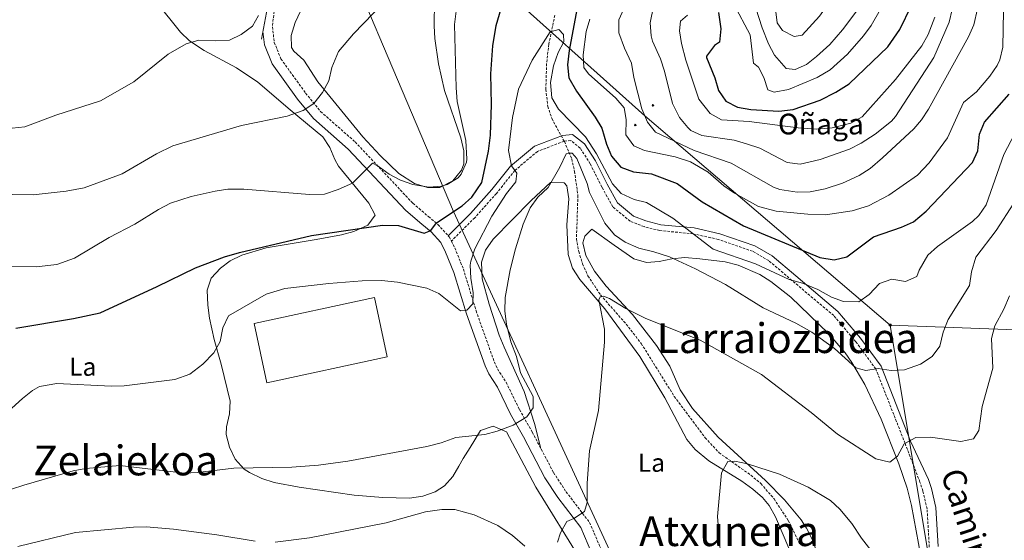
# Model space of a CAD drawing. Units: metres. Extents: x 599437 to 603936, y 4749580 to 4752616.
# Drawn here: x 602853 to 603233, y 4750683 to 4750884 of the extents above; entities that cross this region are included whole.
import ezdxf
from ezdxf.enums import TextEntityAlignment as Align

# ---------------------------------------------------------------- set-up
doc = ezdxf.new("R2010")
doc.units = ezdxf.units.M
doc.header["$MEASUREMENT"] = 0
doc.linetypes.add('TRAZOSX2', pattern=[1.5, 1, -0.5])
for name, color, linetype, lineweight in [('Carátula', 7, 'Continuous', 5), ('Level 11', 142, 'TRAZOSX2', 13), ('Level 15', 1, 'Continuous', 0), ('Level 16', 1, 'Continuous', 13), ('Level 21', 19, 'Continuous', 0), ('Level 32', 19, 'Continuous', 0), ('Level 33', 5, 'Continuous', 0), ('Level 36', 19, 'Continuous', 40), ('Level 37', 92, 'Continuous', 0), ('Level 4', 36, 'Continuous', 30), ('Level 44', 19, 'Continuous', 0), ('Level 45', 19, 'Continuous', 0), ('Level 5', 36, 'Continuous', 0), ('Level 52', 1, 'Continuous', 13)]:
    doc.layers.add(name, color=color, linetype=linetype, lineweight=lineweight)
doc.styles.add('Arial', font='ARIAL.TTF', dxfattribs={"height": 0.2})

# ---------------------------------------------------------------- blocks, each defined once
blk = doc.blocks.new('5PELE')
at = {"layer": 'Carátula', "linetype": 'Continuous', "lineweight": 5}
h = blk.add_hatch(color=9, dxfattribs=at)
edge = h.paths.add_edge_path()
edge.add_arc((0, 0), 2.85, 359.999, 719.999)
at = {"layer": 'Carátula', "color": 252, "linetype": 'Continuous', "lineweight": 5}
blk.add_circle((0, 0, 0), 2.85, dxfattribs=at)
blk = doc.blocks.new('5TME')
at = {"layer": 'Carátula', "color": 250, "linetype": 'Continuous', "lineweight": 5}
for p, q in [((3.7, 3.8), (-3.7, -3.8)), ((-3.7, 3.7), (3.8, -3.8))]:
    blk.add_line(p, q, dxfattribs=at)
at = {"layer": 'Carátula', "color": 250, "linetype": 'Continuous', "lineweight": 5, "flags": 128}
blk.add_lwpolyline([(-3.7, -3.8), (3.8, -3.8), (3.8, 3.7), (-3.7, 3.7), (-3.7, -3.8)], dxfattribs=at)
blk = doc.blocks.new('5PTT')
at = {"layer": 'Carátula', "color": 250, "linetype": 'Continuous', "lineweight": 25}
blk.add_circle((0, 0, 0), 2, dxfattribs=at)

msp = doc.modelspace()

# ---------------------------------------------------------------- linework, layer by layer
at = {"layer": 'Level 11', "color": 142, "linetype": 'TRAZOSX2', "lineweight": 13}
msp.add_polyline3d([(603059.32, 4750885.5, 645.13), (603057.02, 4750874.35, 643.56), (603056.15, 4750866.88, 642.7), (603055.87, 4750856.89, 641.93), (603056.62, 4750850.32, 641.5), (603058.14, 4750845.61, 641.21), (603063, 4750836.74, 640.74), (603065.85, 4750830.03, 640.3), (603066.94, 4750825.21, 639.6), (603068.23, 4750815.94, 637.89), (603067.68, 4750799.18, 636.39), (603068.56, 4750794.28, 636.14), (603070.03, 4750789.5, 635.95), (603072.1, 4750784.89, 635.72), (603077, 4750777.51, 635.1), (603086.85, 4750766.27, 633.9), (603092.7, 4750758.78, 633.09), (603105.43, 4750738.36, 630.99), (603117.36, 4750722.38, 629.42), (603122.76, 4750716.59, 628.8), (603135.02, 4750707.93, 627.66), (603138.88, 4750704.72, 627.29), (603143.97, 4750698.79, 626.88), (603149.48, 4750690.44, 627.03), (603153.87, 4750681.42, 627.15)], dxfattribs=at)
at = {"layer": 'Level 15', "color": 20, "linetype": 'Continuous', "lineweight": 13}
msp.add_polyline3d([(602989.7, 4750776.47, 649.98), (602943.18, 4750766.51, 650.29), (602948.08, 4750743.64, 650.29), (602994.6, 4750753.59, 650.29), (602989.7, 4750776.47, 649.98)], dxfattribs=at)
at = {"layer": 'Level 16', "color": 1, "linetype": 'Continuous', "lineweight": 13, "ltscale": 0.5}
msp.add_polyline3d([(602946.02, 4750876.23, 664.69), (602948.71, 4750890.71, 665.9), (602955, 4750918.77, 669.8), (602958.23, 4750937.49, 671.9), (602959.46, 4750944.75, 672.5), (602959.86, 4750947.94, 672.8), (602960.02, 4750951, 673.1), (602959.66, 4750953.97, 673.4), (602958.16, 4750958.22, 673.4), (602954.86, 4750962.9, 674), (602951.14, 4750966.75, 674.3), (602942.78, 4750975.14, 675.5), (602935.66, 4750981.73, 676.1), (602928.85, 4750988.52, 676.4), (602925.34, 4750994.13, 677.3), (602919.98, 4751002.39, 677.9)], dxfattribs=at)
at = {"layer": 'Level 21', "color": 19, "linetype": 'TRAZOSX2', "lineweight": 0}
for points in [[(602976.9, 4750963.29, 671.6), (602975.48, 4750957.72, 671.9), (602973.16, 4750951.88, 671.9), (602970.98, 4750948.78, 671.9), (602964.16, 4750941.07, 671.2), (602963.28, 4750939.35, 671), (602960.82, 4750929.82, 669.28), (602958.14, 4750917.61, 667.71), (602954.65, 4750902.34, 666.1), (602950.92, 4750887.03, 664.99), (602950.27, 4750881.01, 664.69), (602950.99, 4750875.03, 663.79), (602953.54, 4750868.65, 663.19), (602963.09, 4750855.47, 661.71), (602968.88, 4750848.33, 660.19), (602982.19, 4750836.61, 656.59), (603004.5, 4750812.9, 651.91), (603010.53, 4750807.77, 650.29), (603014.18, 4750804.71, 649.98), (603018.19, 4750800.37, 649.15)], [(603203.93, 4750680.13, 630.75), (603203.07, 4750694.93, 632.21), (603201.41, 4750701.89, 632.57), (603200.33, 4750705.28, 632.27), (603194.56, 4750720.21, 635.01), (603183.27, 4750748.95, 640.01), (603175.56, 4750759.45, 643.01), (603167.01, 4750769.56, 643.01), (603150.88, 4750783.13, 645.01), (603141.97, 4750790.75, 647.01), (603135.66, 4750794.37, 647.01), (603122.43, 4750798.96, 647.01), (603112.75, 4750801.11, 645.01), (603099.86, 4750802.36, 643.01), (603093.76, 4750803.89, 643.01), (603088.46, 4750805.99, 643.01), (603081.74, 4750811.52, 643.01), (603077.47, 4750819.16, 643.01), (603072.99, 4750828.13, 643.01), (603069.12, 4750834.24, 643.01), (603065.46, 4750837.11, 643.01), (603062.91, 4750836.89, 640.75), (603052.63, 4750832.91, 643.01)], [(603052.63, 4750832.91, 643.01), (603043.89, 4750825.55, 645.01), (603036.75, 4750816.68, 647.01), (603028.4, 4750807.32, 647.01), (603019.38, 4750798.33, 648.62)], [(603018.19, 4750800.37, 649.15), (603018.56, 4750799.97, 649.08), (603019.38, 4750798.33, 648.62)], [(603019.38, 4750798.33, 648.62), (603020.69, 4750795.69, 647.88), (603024.01, 4750787.49, 646.68), (603028.92, 4750771.42, 644.98), (603035.95, 4750751.64, 642.98), (603037.21, 4750748.93, 642.78), (603040.51, 4750743.79, 642.48), (603045.69, 4750733.23, 640.38), (603050.59, 4750724.59, 639.25), (603058.83, 4750708.91, 636.78), (603063.67, 4750701.51, 636.48), (603072.76, 4750689.65, 634.67), (603077.15, 4750679.41, 634.67)]]:
    msp.add_polyline3d(points, dxfattribs=at)
at = {"layer": 'Level 21', "color": 19, "linetype": 'Continuous', "lineweight": 0}
for points in [[(602946.58, 4750879.26, 664.15), (602947.21, 4750874.06, 663.79), (602950.13, 4750866.76, 663.19), (602960.02, 4750853.11, 661.71), (602966.08, 4750845.63, 660.19), (602979.5, 4750833.83, 656.59), (603001.83, 4750810.09, 651.91), (603008.03, 4750804.82, 650.29), (603011.51, 4750801.9, 649.98), (603015.34, 4750797.75, 649.08), (603017.16, 4750794.09, 647.88), (603020.36, 4750786.2, 646.68), (603025.24, 4750770.21, 644.98), (603032.36, 4750750.17, 642.98), (603033.81, 4750747.06, 642.78), (603037.13, 4750741.88, 642.48), (603042.27, 4750731.43, 640.38), (603047.19, 4750722.73, 639.25), (603055.49, 4750706.94, 636.78), (603060.51, 4750699.27, 636.48), (603069.39, 4750687.69, 634.67), (603073.65, 4750677.74, 634.67)], [(603196.69, 4750721.03, 635.04), (603185.29, 4750750.06, 640.06), (603177.37, 4750760.86, 643.09), (603168.64, 4750771.18, 643.11), (603152.37, 4750784.87, 645.12), (603143.3, 4750792.62, 647.13), (603136.61, 4750796.46, 647.15), (603123.04, 4750801.16, 647.17), (603113.08, 4750803.37, 645.18), (603100.24, 4750804.62, 643.18), (603094.46, 4750806.07, 643.16), (603089.64, 4750807.98, 643.14), (603083.53, 4750813.02, 643.1), (603079.49, 4750820.23, 643.06), (603074.99, 4750829.26, 643.07), (603070.84, 4750835.8, 643.1), (603066.09, 4750839.51, 643.18), (603062.34, 4750839.11, 640.93), (603051.48, 4750834.92, 643.18), (603042.27, 4750827.18, 645.15), (603035.01, 4750818.17, 647.15), (603026.75, 4750808.9, 647.15), (603018.19, 4750800.37, 649.15)], [(603207.35, 4750680.46, 630.75), (603206.47, 4750695.44, 632.21), (603204.72, 4750702.81, 632.57), (603203.6, 4750706.33, 632.27), (603196.69, 4750721.03, 635.04)]]:
    msp.add_polyline3d(points, dxfattribs=at)
at = {"layer": 'Level 32', "color": 6, "linetype": 'Continuous', "lineweight": 0, "ltscale": 0.5}
for points in [[(603188.75, 4750765.89, 643.01), (603094.03, 4750846.71, 660.01), (602973.9, 4750954.35, 670.01)], [(603188.75, 4750765.89, 643.01), (603212.47, 4750623.39, 626.99), (603233.22, 4750480.79, 620.01), (603258.14, 4750283.87, 633.01), (603176.25, 4750107.81, 617.01), (603120.83, 4750025.85, 610.01)], [(603747.32, 4750755.9, 579.93), (603680.59, 4750754.4, 577.01), (603557.57, 4750757.07, 582.01), (603442.13, 4750759.41, 593.01), (603310.15, 4750761.32, 613.01), (603188.75, 4750765.89, 643.01)]]:
    msp.add_polyline3d(points, dxfattribs=at)
at = {"layer": 'Level 33', "color": 19, "linetype": 'Continuous', "lineweight": 0, "ltscale": 0.5}
msp.add_polyline3d([(602950.62, 4750973.97, 679.7), (602961.15, 4750949.09, 675.2), (603020.15, 4750809.69, 650.01), (603137.83, 4750554.36, 625.01), (603157.39, 4750510.05, 620.01), (603207, 4750407.88, 615.01), (603209.21, 4750327.22, 615.01), (603190.42, 4750219.49, 607.47), (603151.28, 4750085.05, 604.41), (603169.01, 4750026.56, 604.99)], dxfattribs=at)
at = {"layer": 'Level 36', "color": 92, "linetype": 'Continuous', "lineweight": 0}
for points in [[(602905.42, 4750890.63, 670.12), (602914.79, 4750878.99, 667.66), (602918.26, 4750875.56, 666.84), (602923.95, 4750871.83, 665.66), (602936.41, 4750865.19, 663.51), (602944.66, 4750859.69, 662.14), (602957.07, 4750849.03, 660.51), (602969.69, 4750838.55, 658.41), (602972.42, 4750834.45, 657.91), (602974.36, 4750829.75, 657.38), (602975.84, 4750827.19, 656.91), (602987.54, 4750812.93, 653.21), (602990.01, 4750808.31, 652.1), (602987.14, 4750804.51, 650.69), (602981.71, 4750802.04, 650.37), (602976.9, 4750800.66, 650.52), (602967.21, 4750798.86, 650.92), (602947.9, 4750795.73, 650.3)], [(603012.81, 4750890.93, 659.24), (603012.67, 4750881.43, 658.89), (603013.02, 4750876.52, 658.55), (603014.44, 4750866.69, 657.37), (603016.7, 4750856.44, 656.19), (603023.05, 4750838.12, 654.99), (603024.21, 4750833.19, 654.87), (603024.13, 4750828.11, 654.92), (603023.29, 4750825.74, 654.99), (603019.99, 4750821.53, 655.38), (603014.93, 4750818.99, 655.89), (603010.1, 4750819.02, 655.9), (603005.08, 4750820.53, 655.73), (602999.11, 4750824.35, 655.89), (602991.88, 4750831.3, 657.05), (602985.2, 4750838.52, 658.3), (602967.87, 4750859.79, 661.2), (602962.43, 4750868.21, 661.89), (602958.58, 4750871.65, 662.36), (602957.65, 4750873.09, 662.49), (602957.52, 4750877.74, 662.71), (602959.09, 4750882.72, 662.88), (602962.02, 4750888.95, 663.09)], [(603053.92, 4750718.25, 638.25), (603051.46, 4750727.85, 639.68), (603047.5, 4750740.25, 639.96), (603039.77, 4750757.39, 641.16), (603037.89, 4750762.01, 641.24), (603033.91, 4750773.97, 640.86), (603031.27, 4750783.78, 641.98), (603030.99, 4750790.17, 642.36), (603032.52, 4750794.84, 642.11), (603035.48, 4750799.09, 641.84), (603050.16, 4750814, 640.86), (603057.65, 4750820.9, 640.56), (603062.99, 4750820.79, 639.82), (603063.9, 4750819.6, 639.66), (603064.67, 4750814.63, 639.37), (603063.99, 4750804.62, 638.85), (603064.44, 4750793.18, 637.99), (603066.17, 4750787.79, 637.55), (603069.04, 4750783.5, 637.11), (603078.57, 4750772.2, 635.79), (603092.15, 4750753.79, 634.55), (603101.84, 4750737.85, 633.35), (603110.31, 4750721.74, 631.55), (603113.46, 4750717.86, 631.29), (603118.78, 4750713.42, 630.95), (603131.58, 4750705.65, 630.06), (603135.82, 4750702.57, 629.62), (603139.57, 4750699.29, 629.13), (603142.05, 4750696.19, 628.85), (603144.57, 4750691.81, 628.65), (603152.21, 4750673.66, 628.02)], [(603160.54, 4750678.22, 628.52), (603158.78, 4750682.92, 628.63), (603156.56, 4750687.42, 628.75), (603154.4, 4750690.7, 628.91), (603148.04, 4750698.39, 630.23), (603140.7, 4750705.9, 631.61), (603122.42, 4750722.56, 631.61), (603112.42, 4750733.72, 632.28), (603107.76, 4750740.93, 632.88), (603103.7, 4750750.07, 633.68), (603098.63, 4750757.99, 634.33), (603089.28, 4750770, 635.21), (603079.12, 4750780.89, 636.84), (603074.59, 4750786.73, 636.95), (603071.3, 4750792.72, 636.71), (603070.13, 4750797.69, 636.92), (603070.91, 4750800.2, 637.01), (603073.62, 4750802.93, 637.01)], [(603073.62, 4750802.93, 637.01), (603082.2, 4750796.77, 637.91), (603089.77, 4750791.49, 638.21), (603094.66, 4750790.06, 638.88), (603099.58, 4750790.45, 639.95), (603104.53, 4750791.47, 641.04), (603109.47, 4750791.98, 641.76), (603115.31, 4750791.49, 642.03), (603125.16, 4750790.25, 642.23), (603130.07, 4750789.04, 642.2), (603138.43, 4750785.41, 641.97), (603142.71, 4750782.76, 641.82), (603150.45, 4750776.63, 641.52), (603164.99, 4750762.63, 640.99), (603171.49, 4750755.11, 640.76), (603174.03, 4750751.48, 640.62), (603179.05, 4750742.92, 639.44), (603185.33, 4750729.55, 636.58), (603192.2, 4750712.38, 634.5), (603195.37, 4750702.96, 633.48), (603197.06, 4750696.22, 632.81), (603201.5, 4750671.78, 630.59)], [(602947.9, 4750795.73, 650.3), (602938.48, 4750792.93, 649.89), (602934.02, 4750790.63, 649.65), (602930.17, 4750787.89, 649.4), (602926.67, 4750783.95, 648.5), (602925.14, 4750779.36, 647.4), (602925.31, 4750773.58, 646.93), (602925.92, 4750768.59, 646.67), (602927.73, 4750760.29, 646.1), (602930.51, 4750750.74, 645.04), (602934.01, 4750736.52, 642.8), (602933.71, 4750731.62, 642.32), (602932.5, 4750726.63, 641.89), (602932.46, 4750723.61, 641.6), (602933.7, 4750718.7, 641.08), (602935.94, 4750714.11, 640.54), (602939.38, 4750710.29, 640.02), (602941.42, 4750708.91, 639.8), (602946.19, 4750706.65, 639.38), (602950.98, 4750705.11, 639.04), (602960.65, 4750703.3, 638.43), (602981.88, 4750700.26, 636.64), (602992.95, 4750699.26, 635.59), (603003.22, 4750699.12, 635.11), (603008.31, 4750699.86, 635.13), (603013.1, 4750701.51, 635.32), (603016.73, 4750703.81, 635.59), (603019.95, 4750707.44, 636.98), (603022.26, 4750711.46, 639.14), (603023.96, 4750714.35, 640.1), (603026.57, 4750718.63, 640.57), (603030.59, 4750725.15, 640.4), (603035.46, 4750726.84, 639.66), (603040.68, 4750724.65, 638.95), (603051.95, 4750703.37, 637.09), (603069.66, 4750674.71, 633.79)]]:
    msp.add_polyline3d(points, dxfattribs=at)
at = {"layer": 'Level 4', "color": 36, "linetype": 'Continuous', "lineweight": 30}
for points in [[(603071.67, 4750908.49, 650.01), (603064.8, 4750871.83, 650.01), (603064.18, 4750866.3, 650.01), (603064.75, 4750861.35, 650.01), (603067.72, 4750856.23, 650.01), (603074.95, 4750846.16, 650.01), (603077.48, 4750841.85, 650.01), (603079.23, 4750835.72, 650.01), (603081.21, 4750831.14, 650.01), (603084.81, 4750826.79, 650.01), (603089.74, 4750825.07, 650.01), (603096.6, 4750824.31, 650.01), (603106.56, 4750820.59, 650.01), (603116.23, 4750813.42, 650.01), (603132.15, 4750804.19, 650.01), (603161.7, 4750791.92, 650.01), (603167.16, 4750791.05, 650.01), (603172.02, 4750792.25, 650.01), (603182.36, 4750799.94, 650.01), (603193.19, 4750803.74, 650.01), (603197.76, 4750805.79, 650.01), (603202.68, 4750809.88, 650.01), (603220.63, 4750828.6, 650.01), (603222.69, 4750833.17, 650.01), (603223.36, 4750839.58, 650.01), (603225.2, 4750844.25, 650.01), (603234.75, 4750855.03, 650.01)], [(602851.24, 4750764.69, 650.01), (602873.49, 4750768.4, 650.01), (602883.72, 4750770.65, 650.01), (602905.77, 4750780.78, 650.01), (602920.54, 4750788.02, 650.01), (602931.82, 4750792.29, 650.01), (602937.52, 4750793.95, 650.01), (602965.4, 4750800.51, 650.01), (602992.74, 4750804.5, 650.01), (602998.93, 4750804.37, 650.01), (603008.84, 4750801.35, 650.01), (603011.4, 4750802.37, 650.01), (603013.68, 4750805.41, 650.01), (603023.52, 4750811.92, 650.01), (603027.22, 4750815.25, 650.01), (603031.15, 4750820.98, 650.01), (603033.7, 4750833.03, 650.01), (603034.51, 4750839.24, 650.01), (603034.84, 4750851.06, 650.01), (603034.67, 4750862.92, 650.01), (603035.39, 4750873.7, 650.01), (603036.67, 4750881.48, 650.01), (603039.52, 4750891.2, 650.01)], [(603122.58, 4750886.6, 675.01), (603123.41, 4750880.31, 675.01), (603122.96, 4750875.14, 675.01), (603120.96, 4750873.84, 675.01), (603117.87, 4750869.69, 675.01), (603117.92, 4750869.21, 675.01), (603121.16, 4750861.32, 675.01), (603122.53, 4750856.5, 675.01), (603125.31, 4750852.36, 675.01), (603129.84, 4750850.03, 675.01), (603135, 4750849.07, 675.01), (603145.79, 4750848.45, 675.01), (603151.38, 4750849.09, 675.01), (603161.81, 4750852.71, 675.01), (603167.84, 4750855.76, 675.01), (603172.93, 4750859.06, 675.01), (603187.88, 4750873.27, 675.01), (603192.59, 4750879.98, 675.01), (603197.08, 4750889.2, 675.01)]]:
    msp.add_polyline3d(points, dxfattribs=at)
at = {"layer": 'Level 5', "color": 36, "linetype": 'Continuous', "lineweight": 0}
for points in [[(603146.26, 4750939.8, 690.01), (603146.46, 4750938.54, 690.01), (603151.59, 4750926.89, 690.01), (603152.08, 4750921.89, 690.01), (603147.57, 4750909.99, 690.01), (603145.13, 4750896.01, 690.01), (603144.36, 4750888.88, 690.01), (603145.17, 4750882.55, 690.01), (603147.27, 4750879.62, 690.01), (603151.73, 4750877.35, 690.01), (603154.88, 4750877.79, 690.01), (603161.48, 4750885.09, 690.01), (603173.79, 4750902.48, 690.01), (603180.18, 4750913.71, 690.01), (603207.36, 4750964.89, 690.01), (603214.78, 4750976.1, 690.01), (603225.14, 4750988.77, 690.01), (603227.86, 4750992.96, 690.01), (603252.17, 4751035.77, 690.01)], [(603097.47, 4750888.82, 665.01), (603096.19, 4750882.53, 665.01), (603096.49, 4750877.56, 665.01), (603097.06, 4750875.51, 665.01), (603100.18, 4750868.67, 665.01), (603101.7, 4750863.91, 665.01), (603104.77, 4750851.36, 665.01), (603107.51, 4750846.01, 665.01), (603110.64, 4750842.13, 665.01), (603111.9, 4750841.06, 665.01), (603116.07, 4750839.12, 665.01), (603128.55, 4750837.24, 665.01), (603133.36, 4750835.87, 665.01), (603138.47, 4750834.24, 665.01), (603149.04, 4750828.66, 665.01), (603154.02, 4750827.99, 665.01), (603161.83, 4750829.81, 665.01), (603173.16, 4750833.82, 665.01), (603177.62, 4750836.08, 665.01), (603183.04, 4750839.63, 665.01), (603189.33, 4750844.55, 665.01), (603190.86, 4750846.35, 665.01), (603205.72, 4750869.15, 665.01), (603211.55, 4750882.84, 665.01), (603215.02, 4750897.63, 665.01)], [(602833.9, 4750816.52, 660.01), (602857.9, 4750816.18, 660.01), (602870.61, 4750817.57, 660.01), (602877.59, 4750818.84, 660.01), (602892.21, 4750824.28, 660.01), (602905.5, 4750832.01, 660.01), (602911.87, 4750835.07, 660.01), (602938.38, 4750842.97, 660.01), (602955.92, 4750846.49, 660.01), (602962.11, 4750848.73, 660.01), (602966.28, 4750851.48, 660.01), (602969.62, 4750855.68, 660.01), (602972.03, 4750860.17, 660.01), (602973.22, 4750865.37, 660.01), (602975.84, 4750871.44, 660.01), (602981.64, 4750878.27, 660.01), (602997.02, 4750894.44, 660.01)], [(603088.92, 4750867, 660.01), (603089.89, 4750861.4, 660.01), (603092.93, 4750849.36, 660.01), (603095.06, 4750844.21, 660.01), (603098.26, 4750840.36, 660.01), (603113.15, 4750833.31, 660.01), (603127.45, 4750828.33, 660.01), (603143.78, 4750819.15, 660.01), (603146.17, 4750818.23, 660.01), (603152.91, 4750817.19, 660.01), (603157.91, 4750817.36, 660.01), (603163.7, 4750818.49, 660.01), (603170.35, 4750820.73, 660.01), (603176.88, 4750823.69, 660.01), (603181.1, 4750826.38, 660.01), (603185.84, 4750830.45, 660.01), (603197.93, 4750841.7, 660.01), (603200.86, 4750845.1, 660.01), (603203.6, 4750849.29, 660.01), (603219.02, 4750877.21, 660.01), (603221.18, 4750881.73, 660.01), (603224, 4750894.29, 660.01)], [(602845.92, 4750788.47, 655.01), (602858.99, 4750788.39, 655.01), (602866.99, 4750789.24, 655.01), (602873.83, 4750791.67, 655.01), (602887.22, 4750799.69, 655.01), (602897.11, 4750804.84, 655.01), (602906.26, 4750810.55, 655.01), (602910.88, 4750812.99, 655.01), (602918.95, 4750815.54, 655.01), (602928.16, 4750817.63, 655.01), (602933.11, 4750818.36, 655.01), (602939.23, 4750818.39, 655.01), (602964.63, 4750816.35, 655.01), (602970.44, 4750816.48, 655.01), (602975.71, 4750818.24, 655.01), (602981.23, 4750820.69, 655.01), (602988.88, 4750828.37, 655.01), (602991.07, 4750827.27, 655.01), (602995.34, 4750824.15, 655.01), (602999.79, 4750821.88, 655.01), (603004.53, 4750820.2, 655.01), (603010.63, 4750819.13, 655.01), (603015.58, 4750819.49, 655.01), (603017.73, 4750820.11, 655.01), (603021.95, 4750822.72, 655.01), (603023.15, 4750824.13, 655.01), (603025.17, 4750828.77, 655.01), (603025.29, 4750829.87, 655.01), (603025.02, 4750837.19, 655.01), (603021.55, 4750852.26, 655.01), (603021.22, 4750857.47, 655.01), (603020.55, 4750881.89, 655.01), (603021.57, 4750890.2, 655.01)], [(603086.62, 4750889.33, 660.01), (603084.07, 4750883.66, 660.01), (603084.04, 4750878.66, 660.01), (603086.2, 4750872.78, 660.01), (603088.92, 4750867, 660.01)], [(603184.97, 4750887.59, 680.01), (603181.48, 4750881.59, 680.01), (603178.54, 4750877.54, 680.01), (603172.37, 4750870.47, 680.01), (603165.66, 4750864.4, 680.01), (603160.57, 4750861.51, 680.01), (603149.59, 4750856.79, 680.01), (603144.04, 4750855.82, 680.01), (603141.59, 4750856.75, 680.01), (603140, 4750861.48, 680.01), (603137.91, 4750865.45, 680.01), (603136.04, 4750867.02, 680.01), (603134.73, 4750877.91, 680.01), (603128.47, 4750889.73, 680.01)], [(603136.94, 4750888.18, 685.01), (603139.37, 4750880.58, 685.01), (603141.84, 4750874.48, 685.01), (603144.16, 4750870.06, 685.01), (603148.66, 4750864.96, 685.01), (603152.13, 4750864.49, 685.01), (603156.48, 4750866.44, 685.01), (603160.42, 4750869.53, 685.01), (603165.46, 4750874.24, 685.01), (603170.46, 4750879.81, 685.01), (603177.86, 4750889.73, 685.01)], [(603232.34, 4750873.18, 655.01), (603232.51, 4750887.16, 655.01), (603234.22, 4750891.86, 655.01)], [(602849.76, 4750841.85, 665.01), (602854.73, 4750842.46, 665.01), (602866.69, 4750846.94, 665.01), (602883.91, 4750852.47, 665.01), (602896.78, 4750859.73, 665.01), (602910.05, 4750870.53, 665.01), (602917.02, 4750874.43, 665.01), (602921.83, 4750875.86, 665.01), (602928.21, 4750875.61, 665.01), (602933.7, 4750875.91, 665.01), (602938.2, 4750878.07, 665.01), (602942.58, 4750881.3, 665.01), (602944.86, 4750885.37, 665.01)], [(603110.56, 4750885.56, 670.01), (603107.84, 4750883.18, 670.01), (603107.44, 4750879.48, 670.01), (603108.2, 4750874.54, 670.01), (603109.94, 4750868.14, 670.01), (603114.93, 4750853.13, 670.01), (603119.28, 4750847.5, 670.01), (603123.66, 4750845.06, 670.01), (603134.41, 4750844.43, 670.01), (603153.24, 4750841.97, 670.01), (603160.53, 4750841.51, 670.01), (603166.36, 4750842.04, 670.01), (603173.58, 4750843.79, 670.01), (603177.94, 4750846.28, 670.01), (603190.92, 4750860.63, 670.01), (603201.06, 4750873.68, 670.01), (603203.48, 4750878.05, 670.01), (603206.12, 4750884.72, 670.01)], [(603072.78, 4750883.97, 655.01), (603071.45, 4750879.16, 655.01), (603070.27, 4750870.27, 655.01), (603070.54, 4750865.28, 655.01), (603072.34, 4750862.87, 655.01), (603082.88, 4750853.53, 655.01), (603086.15, 4750849.71, 655.01), (603086.82, 4750845.23, 655.01), (603086.7, 4750839.36, 655.01), (603089.89, 4750835.13, 655.01), (603093.98, 4750833.24, 655.01), (603105.82, 4750830.84, 655.01), (603111.73, 4750828.91, 655.01), (603118.52, 4750824.87, 655.01), (603124.58, 4750819.68, 655.01), (603128.68, 4750816.82, 655.01), (603138.03, 4750811.6, 655.01), (603144.83, 4750809.84, 655.01), (603156.96, 4750808.68, 655.01), (603163.81, 4750808.49, 655.01), (603174.16, 4750810.01, 655.01), (603180.47, 4750811.91, 655.01), (603188.3, 4750816.04, 655.01), (603199.34, 4750823.71, 655.01), (603203.88, 4750828.55, 655.01), (603211, 4750838.19, 655.01), (603217.1, 4750851.85, 655.01), (603222.14, 4750855.91, 655.01), (603227.34, 4750861.96, 655.01), (603230.11, 4750866.1, 655.01), (603231.16, 4750868.29, 655.01), (603232.34, 4750873.18, 655.01)], [(602834.45, 4750720.22, 645.01), (602853.78, 4750737.5, 645.01), (602857.64, 4750740.62, 645.01), (602860.37, 4750742.18, 645.01), (602867.01, 4750743.29, 645.01), (602888, 4750742.32, 645.01), (602893, 4750742.44, 645.01), (602912.59, 4750744.81, 645.01), (602918.39, 4750746.96, 645.01), (602923.45, 4750750.8, 645.01), (602927.69, 4750755.21, 645.01), (602930.11, 4750759.58, 645.01), (602931.1, 4750764.88, 645.01), (602933.3, 4750769.42, 645.01), (602947.82, 4750777.88, 645.01), (602955.13, 4750779.97, 645.01), (602972.05, 4750781.95, 645.01), (602984.95, 4750783, 645.01), (602992.38, 4750783.08, 645.01), (602998.54, 4750782.47, 645.01), (603009.88, 4750780.07, 645.01), (603014.47, 4750778.08, 645.01), (603022.89, 4750771.37, 645.01), (603025.3, 4750771.61, 645.01), (603027.61, 4750774.03, 645.01), (603027.73, 4750778.37, 645.01), (603026.9, 4750784.05, 645.01), (603026.65, 4750789.05, 645.01), (603026.83, 4750790.57, 645.01), (603028.46, 4750795.3, 645.01), (603035.01, 4750807.99, 645.01), (603040.63, 4750816.73, 645.01), (603044.26, 4750821.13, 645.01), (603044.61, 4750824.48, 645.01), (603042.64, 4750827.41, 645.01), (603041.48, 4750833.32, 645.01), (603042.92, 4750845.99, 645.01), (603045.31, 4750856.92, 645.01), (603050.63, 4750868.12, 645.01), (603057.46, 4750879.04, 645.01), (603060.86, 4750879.99, 645.01), (603062.63, 4750878.1, 645.01), (603062.74, 4750875.26, 645.01), (603060.65, 4750871.13, 645.01), (603058.84, 4750865.94, 645.01), (603057.63, 4750859.53, 645.01), (603058.22, 4750853.63, 645.01), (603060.69, 4750849.24, 645.01), (603071.14, 4750838.62, 645.01), (603075.44, 4750831.98, 645.01), (603081.62, 4750820.37, 645.01), (603084.95, 4750816.64, 645.01), (603089.91, 4750814.42, 645.01), (603094.76, 4750813.21, 645.01), (603104.85, 4750807.16, 645.01), (603120.44, 4750795.21, 645.01), (603136.84, 4750789.47, 645.01), (603149.77, 4750783.43, 645.01), (603154.97, 4750782.02, 645.01), (603160.89, 4750779.57, 645.01), (603166.11, 4750776.66, 645.01), (603170.83, 4750775, 645.01), (603176.7, 4750774.82, 645.01), (603180.67, 4750777.71, 645.01), (603184.75, 4750781.95, 645.01), (603189.49, 4750783.6, 645.01), (603194.72, 4750782.7, 645.01), (603199.13, 4750784.6, 645.01), (603200, 4750787.04, 645.01), (603203.37, 4750792.91, 645.01), (603207.1, 4750796.27, 645.01), (603220.6, 4750805.84, 645.01), (603223.08, 4750808.14, 645.01), (603225.92, 4750812.26, 645.01), (603232.69, 4750831.75, 645.01), (603238.41, 4750842.52, 645.01)], [(603032.3, 4750723.63, 640.01), (603037.12, 4750724.94, 640.01), (603043.22, 4750727.29, 640.01), (603048.54, 4750730.51, 640.01), (603050.99, 4750733.95, 640.01), (603050.93, 4750738.37, 640.01), (603046.05, 4750747.49, 640.01), (603044.52, 4750753.71, 640.01), (603042.39, 4750759.37, 640.01), (603040.69, 4750766.25, 640.01), (603040.06, 4750771.21, 640.01), (603040.15, 4750776.5, 640.01), (603042.03, 4750787.17, 640.01), (603044.08, 4750795.31, 640.01), (603047.12, 4750804.87, 640.01), (603049.76, 4750811.18, 640.01), (603052.75, 4750815.32, 640.01), (603056.8, 4750819.05, 640.01), (603061.26, 4750826.89, 640.01), (603063.66, 4750831.99, 640.01), (603064.56, 4750832.29, 640.01), (603066.06, 4750832.29, 640.01), (603067.86, 4750830.19, 640.01), (603071.76, 4750820.59, 640.01), (603072.71, 4750817.07, 640.01), (603078.69, 4750805.29, 640.01), (603082.36, 4750800.67, 640.01), (603086.49, 4750797.86, 640.01), (603091.7, 4750795.54, 640.01), (603097.5, 4750794.22, 640.01), (603103.57, 4750792.24, 640.01), (603113.66, 4750787.64, 640.01), (603125.29, 4750781.6, 640.01), (603139.72, 4750772.56, 640.01), (603152.35, 4750766.57, 640.01), (603158.54, 4750763.21, 640.01), (603167.3, 4750756.83, 640.01), (603175.5, 4750749.42, 640.01), (603179.47, 4750748.32, 640.01), (603184.22, 4750749.11, 640.01), (603189.17, 4750748.37, 640.01), (603194.31, 4750748.56, 640.01), (603200.47, 4750750.83, 640.01), (603205.06, 4750753.75, 640.01), (603208.05, 4750757.77, 640.01), (603209.33, 4750763.09, 640.01), (603211.18, 4750768.09, 640.01), (603219.42, 4750781.13, 640.01), (603220.21, 4750786.39, 640.01), (603221.85, 4750792.13, 640.01), (603229.76, 4750802.39, 640.01), (603243.4, 4750823.51, 640.01)], [(603060.4, 4750682.09, 635.01), (603061.53, 4750685.73, 635.01), (603063.96, 4750690.09, 635.01), (603066.64, 4750691.17, 635.01), (603070.83, 4750693.88, 635.01), (603071.85, 4750697.37, 635.01), (603071.81, 4750704.83, 635.01), (603072.77, 4750717.29, 635.01), (603076.14, 4750732.93, 635.01), (603078.5, 4750759.33, 635.01), (603078.49, 4750764.36, 635.01), (603076.26, 4750775.59, 635.01), (603076.86, 4750776.79, 635.01), (603078.06, 4750777.09, 635.01), (603080.46, 4750776.19, 635.01), (603086.76, 4750772.29, 635.01), (603094.4, 4750768.47, 635.01), (603115.5, 4750760.02, 635.01), (603139.15, 4750746.84, 635.01), (603158.34, 4750732.18, 635.01), (603168.51, 4750723.81, 635.01), (603183.26, 4750714.3, 635.01), (603188.63, 4750712.91, 635.01), (603191.62, 4750715.22, 635.01)], [(603191.62, 4750715.22, 635.01), (603194.24, 4750720.03, 635.01), (603198.67, 4750722.43, 635.01), (603204.37, 4750722.63, 635.01), (603216.14, 4750720.99, 635.01), (603220.93, 4750721.97, 635.01), (603223.02, 4750725.24, 635.01), (603224.32, 4750734.44, 635.01), (603228.49, 4750749.19, 635.01), (603227.92, 4750760.76, 635.01), (603229.24, 4750765.57, 635.01), (603232.65, 4750771.99, 635.01), (603234.86, 4750777.17, 635.01)], [(602849.51, 4750702.53, 640.01), (602854.24, 4750704.13, 640.01), (602873.35, 4750709.6, 640.01), (602878.27, 4750710.47, 640.01), (602891.39, 4750711.71, 640.01), (602916.37, 4750708.77, 640.01), (602921.37, 4750708.91, 640.01), (602935.39, 4750710.63, 640.01), (602957.75, 4750711.06, 640.01), (602968.06, 4750711.83, 640.01), (602979.34, 4750713.41, 640.01), (603009.9, 4750718.97, 640.01), (603015.49, 4750720.41, 640.01), (603021.07, 4750722.51, 640.01), (603032.3, 4750723.63, 640.01)], [(603123.42, 4750676.06, 630.01), (603122.2, 4750691.98, 630.01), (603123.73, 4750708.79, 630.01), (603126.13, 4750713.25, 630.01), (603128.77, 4750713.39, 630.01), (603133.66, 4750712.35, 630.01), (603146.12, 4750708.29, 630.01), (603157.14, 4750703.27, 630.01), (603165.73, 4750698.16, 630.01), (603169.39, 4750694.76, 630.01), (603173.99, 4750689.29, 630.01), (603177.8, 4750683.58, 630.01), (603185.45, 4750673.77, 630.01)], [(602951.34, 4750682.12, 635.01), (602964.59, 4750683.69, 635.01), (602994.25, 4750689.55, 635.01), (603009.44, 4750693.73, 635.01), (603015.75, 4750694.71, 635.01), (603020.75, 4750694.63, 635.01), (603028.16, 4750692.61, 635.01), (603037.27, 4750688.49, 635.01), (603042.94, 4750684.61, 635.01), (603047.73, 4750680.55, 635.01)], [(602851.94, 4750680.36, 635.01), (602874.26, 4750685.81, 635.01), (602896.58, 4750687.91, 635.01), (602901.58, 4750687.95, 635.01), (602912.03, 4750687.13, 635.01), (602928.81, 4750684.95, 635.01), (602943.59, 4750682.42, 635.01)]]:
    msp.add_polyline3d(points, dxfattribs=at)
at = {"layer": 'Level 52', "color": 1, "linetype": 'Continuous', "lineweight": 13}
msp.add_polyline3d([(602989.7, 4750776.47, 649.98), (602994.6, 4750753.59, 650.29), (602948.08, 4750743.64, 650.29), (602943.18, 4750766.51, 650.29), (602989.7, 4750776.47, 649.98)], close=True, dxfattribs=at)

# ---------------------------------------------------------------- block references
at = {"layer": 'Level 32', "color": 252, "linetype": 'Continuous', "lineweight": 0, "xscale": 0.09999983015004542, "yscale": 0.09999983015004542}
for p in [(603097.22, 4750850.71, 660.01), (603090.39, 4750843.1, 657.01)]:
    msp.add_blockref('5PELE', p, dxfattribs=at)
at = {"layer": 'Level 32', "color": 19, "linetype": 'Continuous', "lineweight": 0, "xscale": 0.09999983015004542, "yscale": 0.09999983015004542}
msp.add_blockref('5TME', (603188.76, 4750765.91, 643.01), dxfattribs=at)
at = {"layer": 'Level 33', "color": 19, "linetype": 'Continuous', "lineweight": 30, "xscale": 0.09999983015004542, "yscale": 0.09999983015004542}
msp.add_blockref('5PTT', (603020.15, 4750809.69, 650.01), dxfattribs=at)

# ---------------------------------------------------------------- texts
at = {"layer": 'Level 37', "color": 92, "linetype": 'Continuous', "lineweight": 0, "style": 'Arial'}
for p in [(602877.03, 4750749.81, 645.12), (603096.62, 4750712.74, 633.95)]:
    msp.add_text('La', height=7, dxfattribs=at).set_placement(p, align=Align.MIDDLE_CENTER)
at = {"layer": 'Level 44', "color": 19, "linetype": 'Continuous', "lineweight": 0, "style": 'Arial'}
msp.add_text('Oñaga', height=8, dxfattribs=at).set_placement((603145.47, 4750836.99, 0.01), align=Align.BOTTOM_LEFT)
msp.add_text('Camino de Larráyoz', height=8.9999, rotation=-72.0203, dxfattribs=at).set_placement((603223.18, 4750653.57, 627.92), align=Align.BOTTOM_CENTER)
at = {"layer": 'Level 45', "color": 19, "linetype": 'Continuous', "lineweight": 0, "style": 'Arial'}
for s, p in [('Larraiozbidea', (603149.1, 4750760.84, 0.01)), ('Zelaiekoa', (602893.6, 4750713.62, 0.01)), ('Atxunena', (603126.61, 4750686.32, 0.01))]:
    msp.add_text(s, height=11.5, dxfattribs=at).set_placement(p, align=Align.MIDDLE_CENTER)

doc.saveas('drawing.dxf')
